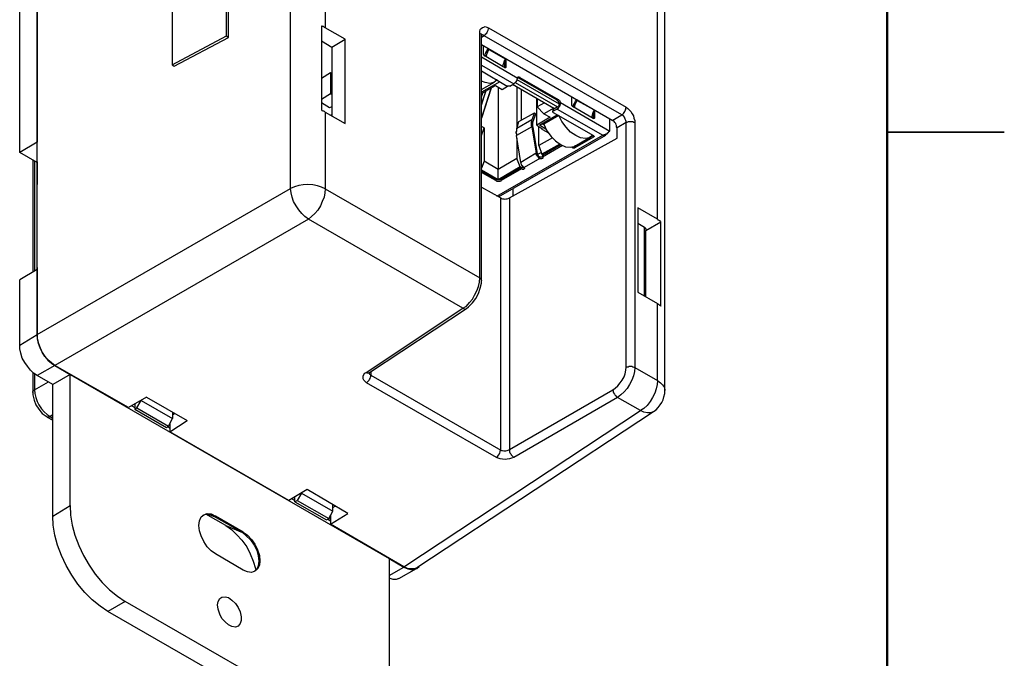
# Model space of a CAD drawing. Units: inches. Extents: x 9 to 1215, y 9 to 783.
# Drawn here: x 988 to 1215, y 275 to 422 of the extents above; entities that cross this region are included whole.
import ezdxf

# ---------------------------------------------------------------- set-up
doc = ezdxf.new("R2010")
doc.units = ezdxf.units.IN
doc.header["$MEASUREMENT"] = 0
doc.layers.add('Layer 1', color=7, linetype='Continuous')

msp = doc.modelspace()

# ---------------------------------------------------------------- linework, layer by layer
at = {"layer": 'Layer 1', "color": 9, "lineweight": 50, "true_color": 0xc0c0c0}
msp.add_lwpolyline([(1187.9, 755.9), (1187.9, 35.9)], dxfattribs=at)
at = {"layer": 'Layer 1', "color": 7, "lineweight": 25, "true_color": 0xffffff}
for points in [[(1050.5, 382.9), (1050.5, 525.9)], [(992.1, 349.2), (992.1, 496.8)], [(1058.5, 488.7), (1058.5, 419.9)], [(1136.7, 336.3), (1136.7, 479.3)], [(1035.7, 418.1), (1035.7, 475.9)], [(1036.2, 417.7), (1036.2, 475.6)], [(1023.2, 469.2), (1023.2, 411.4)], [(992.1, 452.4), (992.1, 393.6)], [(988.1, 391.2), (988.1, 450)], [(1135, 375.8), (1135, 444.5)], [(1058.5, 419.9), (1058.4, 420), (1058.3, 420), (1058.2, 420.1), (1058.1, 420.2), (1057.9, 420.2), (1057.8, 420.3), (1057.7, 420.3), (1057.6, 420.4)], [(1057.6, 420.4), (1057.6, 401)], [(1063.1, 417.3), (1058.5, 419.9)], [(1094.1, 418.7), (1094.1, 419.1), (1094.2, 419.5), (1094.4, 419.8), (1094.7, 420), (1095, 420.1), (1095.3, 420.2), (1095.7, 420.1), (1096.1, 419.9)], [(1095.1, 418.1), (1095.3, 418.3), (1095.5, 418.5), (1095.7, 418.7), (1095.8, 418.9), (1095.9, 419.2), (1096, 419.4), (1096.1, 419.7), (1096.1, 419.9)], [(1096.1, 419.9), (1127.8, 401.6)], [(1023.2, 411.4), (1035.7, 418.1)], [(1023.7, 411.1), (1036.2, 417.7)], [(1035.7, 418.1), (1036.2, 417.7)], [(1094.1, 418.7), (1094.2, 418.6), (1094.4, 418.5), (1094.4, 418.3), (1094.5, 418.1)], [(1094.1, 362.3), (1094.1, 418.7)], [(1095.1, 418.1), (1094.9, 418.2), (1094.7, 418.3), (1094.6, 418.3), (1094.5, 418.3)], [(1094.5, 418.1), (1094.5, 418.3)], [(1095.1, 418.1), (1094.5, 417.7)], [(1094.5, 361.7), (1094.5, 418.1)], [(1126.8, 399.9), (1095.1, 418.1)], [(1057.6, 416.9), (1060, 415.5)], [(1060, 415.5), (1063.1, 417.3)], [(1060, 415.5), (1060, 399.7)], [(1063.1, 397.9), (1063.1, 417.3)], [(1124.6, 398.6), (1094.5, 416)], [(1094.9, 414), (1094.9, 415.8)], [(1095.3, 413.4), (1095.3, 413.6), (1095.4, 414.1), (1095.7, 414.6), (1096, 415.1)], [(1096, 415.1), (1096.2, 414.9)], [(1094.5, 413.2), (1102.7, 408.4)], [(1095.2, 413.4), (1095.2, 413.5), (1095.1, 413.5), (1095.1, 413.6), (1095, 413.7), (1094.9, 413.8), (1094.9, 413.9), (1094.9, 414)], [(1095.5, 413.3), (1095.2, 413.4)], [(1096.2, 414.9), (1095.9, 414.5), (1095.7, 414.1), (1095.6, 413.7), (1095.5, 413.3)], [(1099.5, 410.9), (1095.5, 413.3)], [(1096.2, 414.9), (1096.2, 415)], [(1096.2, 414.9), (1100.1, 412.7)], [(1100.1, 412.8), (1100.1, 412.7)], [(1100.1, 412.8), (1100.1, 410.9)], [(1023.2, 411.4), (1023.7, 411.1)], [(1094.5, 411.3), (1101.9, 407)], [(1099.5, 410.9), (1099.5, 411.4), (1099.6, 411.8), (1099.8, 412.3), (1100.1, 412.7)], [(1099.8, 410.8), (1099.5, 410.9)], [(1099.8, 412.3), (1099.8, 410.8)], [(1099.8, 410.8), (1100.1, 410.9)], [(1100.1, 410.9), (1100.1, 410.9), (1100.1, 410.8), (1100, 410.7), (1099.9, 410.7), (1099.8, 410.8)], [(1057.6, 408.3), (1059.7, 409.6)], [(1059.7, 409.6), (1060, 409.4)], [(1059.7, 409.6), (1059.7, 404.7)], [(1094.5, 410), (1100.4, 406.5)], [(1102.7, 408.4), (1102.8, 408.5), (1102.9, 408.6), (1103, 408.6), (1103.1, 408.6), (1103.2, 408.6), (1103.3, 408.5)], [(1102.7, 408.4), (1102.8, 408.4), (1102.9, 408.4), (1103, 408.4)], [(1102.7, 408.4), (1102.7, 408.4), (1102.7, 408.3), (1102.7, 408.2)], [(1103, 408.4), (1103.3, 408.5)], [(1103, 408.4), (1111.8, 403.3)], [(1103.3, 408.5), (1112.1, 403.4)], [(1098.1, 407.9), (1097.3, 407.3), (1096.4, 407.1), (1095.3, 407.3), (1094.5, 407.6)], [(1098.7, 407.5), (1094.5, 405.1)], [(1094.5, 405.7), (1097.5, 407.4)], [(1094.5, 404.8), (1097.7, 406.6)], [(1096.7, 406), (1094.5, 399.1)], [(1094.5, 399), (1096.7, 406)], [(1097.7, 406.6), (1099.2, 405.7)], [(1098.1, 407.9), (1098, 407.8)], [(1098.1, 407.9), (1098.1, 407.9)], [(1098.3, 406.2), (1098.3, 387.3)], [(1099.2, 405.7), (1100.5, 406.5)], [(1101, 406.5), (1100.9, 406.5), (1100.8, 406.5), (1100.7, 406.5), (1100.6, 406.5), (1100.5, 406.5), (1100.4, 406.5)], [(1101, 406.5), (1101.9, 407)], [(1101.6, 406.9), (1111.1, 401.4)], [(1102.7, 408.2), (1102.6, 408), (1102.6, 407.8), (1102.5, 407.7), (1102.4, 407.5), (1102.3, 407.4), (1102.1, 407.2), (1102, 407.1), (1101.9, 407)], [(1102.2, 407.3), (1112, 401.7)], [(1102.6, 408), (1112.4, 402.4)], [(1102.6, 406.3), (1102.6, 396.7)], [(1059.7, 404.7), (1057.6, 403.4)], [(1059.7, 404.7), (1060, 404.6)], [(1094.5, 405.1), (1094.5, 405.7)], [(1094.5, 402.1), (1095.5, 405.3)], [(1095.4, 405.2), (1094.5, 402.5)], [(1094.5, 405.1), (1094.5, 405.1)], [(1094.5, 404), (1094.8, 404.9)], [(1094.5, 404.8), (1094.5, 404.8)], [(1103.7, 398.6), (1103.7, 405.7)], [(1115.3, 402.2), (1115.3, 404)], [(1059.5, 401.5), (1057.6, 402.6)], [(1060, 401.7), (1059.5, 401.5)], [(1107.2, 397.5), (1107.2, 403.7)], [(1107.3, 403.6), (1107.3, 401.7)], [(1109, 402.6), (1107.3, 401.7)], [(1108.8, 400.1), (1107.3, 401.7)], [(1111.9, 401.6), (1111, 401.1)], [(1111.8, 403.3), (1112.1, 403.4)], [(1111.8, 403.3), (1111.9, 403.2), (1112, 403.1), (1112.1, 403), (1112.2, 402.9), (1112.2, 402.8), (1112.3, 402.7), (1112.3, 402.6), (1112.4, 402.5)], [(1111.9, 401.2), (1112, 401.3), (1112.2, 401.4), (1112.3, 401.6), (1112.4, 401.7), (1112.5, 401.9), (1112.6, 402), (1112.6, 402.2), (1112.7, 402.4)], [(1112.4, 402.3), (1112.4, 402.2), (1112.3, 402.1), (1112.3, 402), (1112.2, 401.9), (1112.1, 401.8), (1112.1, 401.7), (1112, 401.6), (1111.9, 401.6)], [(1112.1, 403.4), (1112.2, 403.4), (1112.3, 403.3), (1112.4, 403.2), (1112.5, 403.1), (1112.5, 403), (1112.6, 402.9), (1112.6, 402.8), (1112.7, 402.7)], [(1112.7, 402.7), (1112.4, 402.5)], [(1112.4, 402.5), (1112.4, 402.4), (1112.4, 402.3)], [(1112.7, 402.4), (1112.4, 402.3)], [(1112.7, 402.7), (1112.7, 402.6), (1112.7, 402.5), (1112.7, 402.4)], [(1112.7, 402.7), (1124, 396.1)], [(1115.6, 401.7), (1115.5, 401.7), (1115.5, 401.8), (1115.4, 401.8), (1115.4, 401.9), (1115.3, 402), (1115.3, 402.1), (1115.3, 402.2)], [(1115.6, 401.7), (1115.7, 402.1), (1115.9, 402.5), (1116.1, 403), (1116.4, 403.4)], [(1115.6, 401.7), (1115.9, 401.8)], [(1115.9, 401.8), (1115.9, 401.7), (1115.8, 401.7), (1115.7, 401.6), (1115.6, 401.7)], [(1120.2, 399), (1115.6, 401.7)], [(1115.6, 401.7), (1115.6, 401.7)], [(1115.9, 401.8), (1116.1, 402.5), (1116.5, 403.2)], [(1116.5, 403.2), (1116.4, 403.4)], [(1116.6, 403.3), (1116.5, 403.2)], [(1116.5, 403.2), (1120.4, 401)], [(1126.8, 399.9), (1127, 400), (1127.2, 400.2), (1127.3, 400.4), (1127.5, 400.6), (1127.6, 400.9), (1127.7, 401.1), (1127.7, 401.4), (1127.8, 401.6)], [(1127.8, 401.6), (1128.2, 401.3), (1128.5, 401), (1128.9, 400.6), (1129.2, 400.1), (1129.5, 399.6), (1129.6, 399.1), (1129.8, 398.6), (1129.8, 398.1)], [(1057.6, 401), (1057.7, 400.9), (1057.8, 400.9), (1057.9, 400.8), (1058.1, 400.8), (1058.2, 400.7), (1058.3, 400.6), (1058.4, 400.6), (1058.5, 400.5)], [(1058.5, 400.5), (1063.1, 397.9)], [(1058.5, 400.5), (1058.5, 382.8)], [(1060, 399.9), (1059.8, 399.8)], [(1103.1, 398.3), (1106.7, 400.3)], [(1106.7, 400.3), (1106.1, 398.7)], [(1106.4, 398.4), (1107, 400)], [(1107, 400), (1106.7, 400.3)], [(1110.3, 399.3), (1107.2, 397.5)], [(1107.8, 397.5), (1111.9, 399.9)], [(1111.1, 401.4), (1108.8, 400.1)], [(1108.8, 400.1), (1110.3, 399.3)], [(1112.3, 399.7), (1108.8, 397.7)], [(1111, 401.1), (1111, 401), (1110.9, 401), (1110.9, 400.9)], [(1110.9, 400.9), (1110.9, 400.6)], [(1111, 400.4), (1111, 400.4), (1110.9, 400.5), (1110.9, 400.6), (1110.9, 400.7), (1111, 400.7)], [(1111.9, 401.2), (1111, 400.7)], [(1111, 400.7), (1111, 401.1)], [(1111, 400.4), (1120.3, 395.1)], [(1111.9, 401.2), (1122.4, 395.2)], [(1112.3, 399.7), (1112.3, 399.7)], [(1120.1, 395.2), (1119.3, 394.6), (1118.4, 394.4), (1117.3, 394.6), (1116.2, 395.1), (1115, 395.9), (1114, 397), (1113, 398.3), (1112.3, 399.7)], [(1120.4, 401), (1120.1, 400.3), (1119.9, 399.5)], [(1120.2, 399), (1120.1, 399.1), (1120, 399.2), (1119.9, 399.3), (1119.9, 399.5)], [(1120.2, 400.5), (1120.2, 399)], [(1120.2, 399), (1120.5, 399.2)], [(1120.5, 399.2), (1120.5, 399.1), (1120.4, 399), (1120.3, 399), (1120.2, 399)], [(1120.4, 401), (1120.5, 401)], [(1120.5, 401), (1120.5, 399.2)], [(1124.6, 398.6), (1126.8, 399.9)], [(1127.8, 398.1), (1127.8, 398.3), (1127.7, 398.6), (1127.6, 398.9), (1127.5, 399.1), (1127.4, 399.3), (1127.2, 399.6), (1127, 399.7), (1126.8, 399.9)], [(1095.1, 396.9), (1094.5, 397.2)], [(1094.5, 395.1), (1095.1, 396.9)], [(1095.1, 396.9), (1095.1, 389.2)], [(1106.1, 397.1), (1102.5, 395.1)], [(1106.1, 398.7), (1102.6, 396.7)], [(1102.6, 396.7), (1103.1, 398.3)], [(1106.1, 397.1), (1106, 397.4), (1106, 397.6), (1106, 397.8), (1106, 398), (1106, 398.2), (1106.1, 398.4), (1106.1, 398.5), (1106.1, 398.7)], [(1106.1, 397.1), (1107.1, 391)], [(1106.4, 397), (1106.3, 397.2), (1106.3, 397.4), (1106.3, 397.6), (1106.3, 397.8), (1106.3, 398), (1106.3, 398.1), (1106.4, 398.3), (1106.4, 398.4)], [(1107.4, 390.9), (1106.4, 397)], [(1107.2, 397.5), (1108.6, 396.6)], [(1107.7, 392.8), (1107.7, 397.2)], [(1109.3, 396.6), (1107.8, 397.5)], [(1108.8, 397.6), (1108.4, 397.8)], [(1108.8, 398), (1108.8, 397.7)], [(1108.8, 397.7), (1109.5, 396.2), (1110.5, 394.9), (1111.5, 393.9), (1112.7, 393), (1113.8, 392.5), (1114.9, 392.4), (1115.8, 392.6), (1116.1, 392.7)], [(1120.2, 399), (1120.2, 399)], [(1124, 396.1), (1124, 399)], [(1125.7, 396.9), (1125.6, 397.1), (1125.6, 397.4), (1125.5, 397.6), (1125.4, 397.9), (1125.2, 398.1), (1125, 398.3), (1124.8, 398.5), (1124.6, 398.6)], [(1127.8, 398.1), (1125.7, 396.9)], [(1125.7, 394.5), (1125.7, 396.9)], [(1127.8, 398.1), (1128, 398.2), (1128.3, 398.3), (1128.5, 398.3), (1128.8, 398.3), (1129.1, 398.3), (1129.3, 398.3), (1129.6, 398.2), (1129.8, 398.1)], [(1127.8, 341.7), (1127.8, 398.1)], [(1129.8, 398.1), (1129.8, 341.6)], [(1098, 381.1), (1122.4, 395.2)], [(1098.4, 381), (1123.1, 395.2)], [(1102.6, 396.7), (1102.5, 396.5), (1102.5, 396.3), (1102.5, 396.1), (1102.4, 395.9), (1102.4, 395.7), (1102.5, 395.5), (1102.5, 395.3), (1102.5, 395.1)], [(1103.5, 388.9), (1102.5, 395.1)], [(1108.5, 396.5), (1108.3, 396.8)], [(1108.6, 396.6), (1108.5, 396.5)], [(1108.5, 396.5), (1109.9, 395.7)], [(1120.3, 395.1), (1116, 392.6)], [(1120.3, 394.7), (1116, 392.3)], [(1116.1, 392.7), (1119.6, 394.7)], [(1120.1, 395.1), (1120, 395.1)], [(1120.1, 395.2), (1120.1, 395.2)], [(1120.3, 395.1), (1120.3, 394.7)], [(1120.3, 395.1), (1120.3, 395), (1120.4, 394.9), (1120.4, 394.8), (1120.3, 394.8), (1120.3, 394.7)], [(1122.4, 395.2), (1122.4, 395.2), (1122.5, 395.2), (1122.6, 395.2), (1122.7, 395.2), (1122.7, 395.3), (1122.8, 395.3), (1122.9, 395.3), (1123, 395.4), (1123.1, 395.4), (1123.2, 395.5), (1123.3, 395.5), (1123.4, 395.6), (1123.5, 395.6), (1123.5, 395.7), (1123.6, 395.7), (1123.6, 395.8), (1123.7, 395.8), (1123.7, 395.9), (1123.8, 395.9), (1123.8, 396), (1123.9, 396), (1123.9, 396.1), (1124, 396.1)], [(1123.4, 395.6), (1123.4, 395.6), (1123.4, 395.5), (1123.3, 395.4), (1123.3, 395.3), (1123.2, 395.3), (1123.1, 395.2), (1123, 395.2), (1122.9, 395.2), (1122.9, 395.1), (1122.8, 395.1), (1122.7, 395.1), (1122.6, 395.1), (1122.5, 395.1), (1122.5, 395.2), (1122.4, 395.2)], [(992.1, 393.6), (988.1, 391.2)], [(992.1, 393.6), (992.1, 393.6)], [(1100.9, 380.7), (1125.7, 394.5)], [(1102.6, 394.5), (1102.6, 389.8)], [(1110.8, 394.6), (1107.7, 392.8)], [(1107.7, 392.8), (1108.4, 390.8)], [(1112.5, 393.1), (1108.4, 390.8)], [(1112.8, 393), (1108.5, 390.5)], [(1113.1, 392.8), (1108.5, 390.1)], [(1115.4, 392.3), (1115.2, 392.4)], [(1115.4, 392.5), (1115.4, 392.3)], [(1116, 392.6), (1116, 392.6), (1115.9, 392.6), (1115.8, 392.6)], [(1116.1, 392.7), (1116, 392.7)], [(1116, 392.6), (1116, 392.3)], [(1116.6, 393), (1116.6, 392.9)], [(992.1, 388.9), (988.1, 391.2)], [(1107.1, 391), (1103.5, 388.9)], [(1107.9, 389.8), (1107.7, 389.9), (1107.6, 390), (1107.5, 390.1), (1107.4, 390.3), (1107.3, 390.4), (1107.2, 390.6), (1107.1, 390.8), (1107.1, 391)], [(1108.3, 391.2), (1107.4, 390.7)], [(1107.9, 390.1), (1107.8, 390.2), (1107.7, 390.3), (1107.6, 390.3), (1107.6, 390.4), (1107.5, 390.5), (1107.5, 390.7), (1107.4, 390.8), (1107.4, 390.9)], [(1108.5, 390.1), (1108.3, 390.1), (1108.2, 390.1), (1108, 390.1), (1107.9, 390.1)], [(1107.9, 389.8), (1107.9, 390.1)], [(1108.5, 390.1), (1108.6, 390), (1108.6, 389.9), (1108.5, 389.8), (1108.3, 389.7), (1108.2, 389.7), (1108, 389.7), (1107.9, 389.8)], [(1108.4, 390.8), (1108.7, 390.6)], [(1108.5, 390.5), (1108.5, 390.1)], [(1116, 392.3), (1116, 392.3), (1115.9, 392.2), (1115.8, 392.2), (1115.7, 392.2), (1115.6, 392.2), (1115.5, 392.3), (1115.4, 392.3)], [(991.1, 389.5), (991.1, 363.6)], [(991.5, 389.2), (991.5, 363.9)], [(992.1, 389), (992.1, 388.9)], [(992.1, 388.9), (992.1, 383.8)], [(1095.1, 389.2), (1094.5, 387.6)], [(1098.3, 387.3), (1095.1, 389.2)], [(1102.6, 389.8), (1098.3, 387.3)], [(1103.4, 387.9), (1098.3, 384.9)], [(1103.4, 387.9), (1102.6, 389.8)], [(1103.7, 387.7), (1103.4, 387.9)], [(1104.3, 387.7), (1104.2, 387.8), (1104.1, 387.9), (1103.9, 388.1), (1103.8, 388.2), (1103.7, 388.4), (1103.6, 388.6), (1103.6, 388.7), (1103.5, 388.9)], [(1107.9, 389.8), (1104.3, 387.7)], [(1098.3, 384.9), (1094.5, 387.1)], [(1097.8, 385), (1094.5, 386.9)], [(1097.8, 384.7), (1094.5, 386.6)], [(1098.3, 384.9), (1098.3, 387.3)], [(1103.7, 387.7), (1099, 385)], [(1103.7, 387.4), (1099, 384.7)], [(1104.3, 387.7), (1104.2, 387.7), (1104, 387.6), (1103.9, 387.7), (1103.7, 387.7)], [(1103.7, 387.7), (1103.7, 387.4)], [(1104.3, 387.7), (1104.4, 387.6), (1104.4, 387.5), (1104.3, 387.4), (1104.2, 387.3), (1104, 387.3), (1103.9, 387.3), (1103.7, 387.4)], [(992.1, 383.7), (992.1, 383.8)], [(992.1, 383.8), (992.1, 383.8)], [(1058.5, 382.8), (1057.6, 383.2), (1056.7, 383.5), (1055.6, 383.7), (1054.5, 383.8), (1053.4, 383.7), (1052.4, 383.6), (1051.4, 383.3), (1050.5, 382.9)], [(1099, 385), (1098.9, 384.9), (1098.7, 384.9), (1098.6, 384.9), (1098.4, 384.9), (1098.2, 384.9), (1098.1, 384.9), (1097.9, 384.9), (1097.8, 385)], [(1097.8, 385), (1097.8, 384.7)], [(1099, 384.7), (1098.9, 384.6), (1098.7, 384.5), (1098.6, 384.5), (1098.4, 384.5), (1098.2, 384.5), (1098.1, 384.5), (1097.9, 384.6), (1097.8, 384.7)], [(1099, 385), (1099, 384.7)], [(992.1, 349.2), (1050.5, 382.9)], [(1054.6, 375.8), (1053.8, 376.4), (1053.1, 377.1), (1052.4, 378), (1051.8, 378.9), (1051.2, 379.9), (1050.9, 380.9), (1050.6, 381.9), (1050.5, 382.9)], [(1058.5, 382.8), (1058.4, 381.9), (1058.2, 380.9), (1057.8, 379.9), (1057.4, 378.9), (1056.8, 377.9), (1056.1, 377.1), (1055.3, 376.4), (1054.6, 375.8)], [(1058.5, 382.8), (1094.1, 362.3)], [(1094.5, 383.2), (1098.9, 380.7)], [(1101.7, 382.9), (1101.7, 381.1)], [(1098.9, 380.7), (1099.1, 380.6), (1099.3, 380.5), (1099.6, 380.5), (1099.8, 380.4), (1100.1, 380.5), (1100.4, 380.5), (1100.6, 380.6), (1100.9, 380.7)], [(1098.9, 322.6), (1098.9, 380.7)], [(1100.9, 380.7), (1100.9, 322.7)], [(1130.5, 378.4), (1130.5, 359)], [(1135, 375.8), (1130.5, 378.4)], [(1054.6, 375.8), (996.2, 342.1)], [(1090.2, 355.3), (1054.6, 375.8)], [(1130.5, 374.9), (1132, 374)], [(1132.3, 373.2), (1135.8, 375.2)], [(1135.8, 375.2), (1135.7, 375.3), (1135.6, 375.4), (1135.5, 375.4), (1135.4, 375.5), (1135.3, 375.6), (1135.2, 375.6), (1135.1, 375.7), (1135, 375.8)], [(1135.8, 355.8), (1135.8, 375.2)], [(1132, 358.1), (1132, 374)], [(1132.3, 373.2), (1132.4, 373.3), (1132.4, 373.4), (1132.4, 373.5), (1132.3, 373.6), (1132.3, 373.7), (1132.2, 373.8), (1132.1, 373.9), (1132, 374)], [(1132.3, 357.9), (1132.3, 373.2)], [(992.1, 364.2), (988.1, 361.8)], [(992.1, 364.7), (992.1, 364.2)], [(992.1, 364.7), (992.1, 364.7)], [(992.1, 364.2), (992.1, 364.2)], [(992.1, 364.2), (992.1, 349.2)], [(988.1, 346.8), (988.1, 361.8)], [(1090.2, 355.3), (1091, 355.8), (1091.7, 356.6), (1092.4, 357.4), (1092.9, 358.3), (1093.4, 359.3), (1093.8, 360.3), (1094, 361.3), (1094.1, 362.3)], [(1091, 355.2), (1091.5, 355.6), (1092.4, 356.5), (1093.2, 357.5), (1093.8, 358.7), (1094.2, 359.9), (1094.5, 361.1), (1094.5, 361.7)], [(1094.1, 362.3), (1094.2, 362.2), (1094.4, 362), (1094.4, 361.9), (1094.5, 361.7)], [(1130.5, 359), (1135, 356.4)], [(1135, 356.4), (1135.1, 356.3), (1135.2, 356.2), (1135.3, 356.2), (1135.4, 356.1), (1135.5, 356), (1135.6, 356), (1135.7, 355.9), (1135.8, 355.8)], [(1135, 338.6), (1135, 356.4)], [(1067.9, 340.5), (1090.2, 355.3)], [(1068.7, 340.5), (1091, 355.2)], [(1090.2, 355.3), (1090.4, 355.2), (1090.6, 355.1), (1090.8, 355.1), (1091, 355.2)], [(988.1, 346.8), (992.1, 349.2)], [(992.1, 349.2), (992.1, 348.3), (992.4, 347.2), (992.8, 346.2), (993.3, 345.1), (993.9, 344.2), (994.6, 343.3), (995.4, 342.6), (996.2, 342.1)], [(996.2, 342.1), (995.4, 342.7), (994.6, 343.4), (993.9, 344.2), (993.3, 345.2), (992.8, 346.2), (992.4, 347.2), (992.2, 348.2), (992.1, 349.2)], [(992.1, 339.8), (991.3, 340.3), (990.6, 341), (989.9, 341.9), (989.3, 342.8), (988.7, 343.8), (988.4, 344.9), (988.1, 345.9), (988.1, 346.8)], [(991.1, 340.5), (991.1, 335.9)], [(991.5, 340.2), (991.5, 336.5)], [(996.2, 342.1), (992.1, 339.8)], [(996.2, 342.1), (999.7, 340)], [(1013.2, 332.4), (996.2, 342.1)], [(1068, 338.1), (1067.7, 338.4), (1067.4, 338.7), (1067.2, 339), (1067.2, 339.3), (1067.2, 339.6), (1067.4, 340), (1067.6, 340.3), (1067.9, 340.5)], [(1067.9, 340.5), (1068.1, 340.4), (1068.3, 340.4), (1068.5, 340.4), (1068.7, 340.5)], [(1068.6, 340.4), (1068.6, 340.4), (1068.7, 340.5)], [(1068.6, 340.3), (1068.6, 340.3), (1068.7, 340.1), (1068.8, 340), (1069, 339.9)], [(1069, 340.7), (1069, 339.9)], [(1124.7, 336.5), (1125.3, 336.9), (1125.9, 337.4), (1126.4, 338.1), (1126.9, 338.7), (1127.3, 339.5), (1127.6, 340.2), (1127.7, 341), (1127.8, 341.7)], [(1129.8, 341.6), (1129.7, 340.7), (1129.5, 339.7), (1129.1, 338.7), (1128.6, 337.7), (1128, 336.8), (1127.3, 336), (1126.6, 335.3), (1125.8, 334.7)], [(1127.8, 341.7), (1128, 341.8), (1128.3, 341.8), (1128.5, 341.9), (1128.8, 341.9), (1129.1, 341.9), (1129.3, 341.8), (1129.6, 341.7), (1129.8, 341.6)], [(1129.8, 341.6), (1135, 338.6)], [(991.5, 336.5), (994.7, 338.3)], [(995.7, 337.7), (992.1, 339.8)], [(999.7, 340), (995.7, 337.7)], [(999.7, 309.8), (999.7, 340)], [(999.7, 340), (1073.2, 297.6)], [(1068, 338.1), (1068.2, 338.3), (1068.4, 338.5), (1068.6, 338.7), (1068.7, 338.9), (1068.8, 339.1), (1068.9, 339.4), (1069, 339.6), (1069, 339.9)], [(1097.9, 320.9), (1068, 338.1)], [(1069, 339.9), (1098.9, 322.6)], [(1135, 338.6), (1134.9, 337.7), (1134.7, 336.7), (1134.4, 335.7), (1133.9, 334.7), (1133.3, 333.8), (1132.6, 332.9), (1131.9, 332.2), (1131.1, 331.7)], [(1135, 338.6), (1135.7, 338.1), (1136.2, 337.6), (1136.6, 337), (1136.7, 336.3)], [(991.1, 335.9), (991.1, 336.1), (991.2, 336.2), (991.3, 336.4), (991.5, 336.5)], [(991.1, 335.9), (991.1, 335.3), (991.4, 334.1), (991.8, 333), (992.5, 332), (993.3, 331), (994.2, 330.4), (994.4, 330.2)], [(991.5, 336.5), (991.6, 335.6), (991.8, 334.7), (992.1, 333.8), (992.5, 333), (993.1, 332.1), (993.7, 331.4), (994.4, 330.8), (995.1, 330.3)], [(995.7, 307.4), (995.7, 337.7)], [(1100.9, 322.7), (1124.7, 336.5)], [(1124.7, 336.5), (1124.8, 336.3), (1124.8, 336), (1124.9, 335.8), (1125.1, 335.5), (1125.2, 335.3), (1125.4, 335.1), (1125.6, 334.9), (1125.8, 334.7)], [(1134.1, 331.5), (1134.7, 331.9), (1135.2, 332.4), (1135.6, 333), (1136, 333.6), (1136.3, 334.2), (1136.5, 334.9), (1136.7, 335.6), (1136.7, 336.3)], [(1017.3, 334.8), (1013.2, 332.4)], [(1015.1, 332.3), (1016.1, 334)], [(1016.1, 334), (1016.1, 334.1)], [(1016.1, 334), (1023.3, 329.9)], [(1017.3, 334.8), (1026.7, 329.4)], [(1125.8, 334.7), (1101.9, 320.9)], [(1131.1, 331.7), (1125.8, 334.7)], [(1013.9, 332.8), (1014.6, 332.4)], [(1014.6, 333.2), (1014.6, 332)], [(1014.6, 332), (1015.1, 332.3)], [(1014.6, 332), (1021.9, 327.8)], [(1015.1, 332.3), (1022.4, 328.1)], [(1023.3, 331.3), (1023.3, 329.9)], [(1076.6, 295.7), (1131.1, 331.7)], [(1079.6, 295.5), (1134.1, 331.5)], [(1134.1, 331.5), (1134, 331.4), (1133.4, 331.2), (1132.7, 331.2), (1131.9, 331.3), (1131.1, 331.7)], [(995.1, 330.3), (994.9, 330.2), (994.7, 330.2), (994.5, 330.2), (994.4, 330.2)], [(994.4, 330.2), (995.7, 329.5)], [(995.7, 330.7), (995.1, 330.3)], [(995.1, 330.3), (995.7, 329.9)], [(1022.4, 328.1), (1023.3, 329.9)], [(1022.7, 326.8), (1026.7, 329.4)], [(1023.3, 330.7), (1023.8, 331.1)], [(1021.9, 327.8), (1022.4, 328.1)], [(1022.2, 328), (1022.7, 327.6)], [(1022.7, 328.7), (1022.7, 326.8)], [(1050.1, 311), (1022.7, 326.8)], [(1097.9, 320.9), (1098.1, 321), (1098.2, 321.2), (1098.4, 321.4), (1098.6, 321.7), (1098.7, 321.9), (1098.8, 322.2), (1098.8, 322.4), (1098.9, 322.6)], [(1098.9, 322.6), (1099.1, 322.5), (1099.3, 322.5), (1099.6, 322.4), (1099.8, 322.4), (1100.1, 322.4), (1100.4, 322.5), (1100.6, 322.6), (1100.9, 322.7)], [(1100.9, 322.7), (1100.9, 322.5), (1100.9, 322.2), (1101, 322), (1101.2, 321.7), (1101.3, 321.5), (1101.5, 321.3), (1101.7, 321.1), (1101.9, 320.9)], [(1101.9, 320.9), (1101.4, 320.7), (1100.9, 320.6), (1100.4, 320.5), (1099.9, 320.4), (1099.3, 320.5), (1098.8, 320.6), (1098.3, 320.7), (1097.9, 320.9)], [(1054.3, 313.5), (1050.1, 311)], [(1063.7, 308), (1054.3, 313.5)], [(1050.8, 311.4), (1051.5, 311)], [(1051.5, 310.7), (1051.5, 311.8)], [(1051.5, 310.7), (1052, 311)], [(1053, 312.7), (1052, 311)], [(1052, 311), (1059.3, 306.8)], [(1053, 312.7), (1060.2, 308.5)], [(1053, 312.7), (1053, 312.7)], [(995.7, 307.4), (999.7, 309.8)], [(999.7, 309.8), (999.8, 307.6), (1000.2, 305.3), (1000.8, 303), (1001.7, 300.6), (1002.8, 298.3), (1004.1, 296.1), (1005.5, 294), (1007.1, 292.1), (1008.8, 290.4), (1010.6, 288.9), (1012.4, 287.7)], [(1051.5, 310.7), (1058.8, 306.5)], [(1059.3, 306.8), (1060.2, 308.5)], [(1060.2, 308.5), (1060.2, 310)], [(1060.2, 309.4), (1060.8, 309.7)], [(1008.4, 285.4), (1006.6, 286.6), (1004.8, 288.1), (1003.1, 289.8), (1001.5, 291.7), (1000.1, 293.8), (998.8, 296), (997.7, 298.3), (996.8, 300.7), (996.2, 303), (995.8, 305.3), (995.7, 307.4)], [(1033.2, 298.7), (1032.2, 299.4), (1031.3, 300.3), (1030.5, 301.5), (1029.9, 302.8), (1029.5, 304), (1029.4, 305.2), (1029.5, 306.3), (1029.9, 307.2), (1030.5, 307.7), (1031.3, 308), (1032.2, 307.9), (1033.2, 307.4)], [(1030.4, 307.6), (1031, 307.8), (1031.9, 307.7), (1032.9, 307.3)], [(1035.6, 305.2), (1031, 307.8)], [(1032.9, 307.3), (1031.9, 307.7)], [(1033.2, 307.4), (1032.9, 307.3)], [(1039.4, 303.6), (1032.9, 307.3)], [(1039.6, 303.7), (1033.2, 307.4)], [(1058.8, 306.5), (1059.3, 306.8)], [(1059.1, 306.7), (1059.7, 306.3)], [(1059.7, 305.5), (1063.7, 308)], [(1059.7, 306.3), (1059.7, 307.5)], [(1059.7, 307.5), (1059.7, 305.5)], [(1035.6, 305.2), (1036.9, 304.3), (1038.1, 303.1), (1039.3, 301.8), (1040.4, 300.3), (1041.2, 298.7), (1041.9, 297), (1042.4, 295.3), (1042.5, 294.9)], [(1035.6, 305.2), (1039.4, 303.6)], [(1076.6, 295.7), (1059.7, 305.5)], [(1039.4, 303.6), (1039.6, 303.7)], [(1039.4, 303.6), (1040.3, 302.8), (1041.3, 301.9), (1042.1, 300.7), (1042.7, 299.5), (1043, 298.2), (1043.2, 297), (1043, 295.9), (1042.7, 295.1), (1042.2, 294.6)], [(1039.6, 303.7), (1040.6, 303), (1041.5, 302), (1042.3, 300.9), (1042.9, 299.6), (1043.3, 298.3), (1043.4, 297.1), (1043.3, 296.1), (1042.9, 295.2), (1042.3, 294.7), (1041.5, 294.4), (1040.6, 294.5), (1039.6, 294.9)], [(1039.6, 294.9), (1033.2, 298.7)], [(1073.2, 297.6), (1076.6, 295.6)], [(1073.2, 297.6), (1073.2, 267.4)], [(1073.2, 293.7), (1076.6, 295.6)], [(1075.4, 293), (1079.5, 295.3)], [(1076.6, 295.6), (1077.5, 295.2), (1078.2, 295.1), (1078.9, 295.1), (1079.6, 295.3), (1080.1, 295.8)], [(1079.6, 295.5), (1079.5, 295.4), (1078.9, 295.2), (1078.2, 295.2), (1077.4, 295.3), (1076.6, 295.7)], [(1075.4, 293), (1074.8, 292.8), (1074.1, 292.8), (1073.4, 293), (1073.2, 293.1)], [(1033.7, 286.9), (1033.8, 287.7), (1034.2, 288.4), (1034.7, 288.7), (1035.4, 288.8), (1036.2, 288.6), (1037, 288), (1037.8, 287.2), (1038.4, 286.3), (1038.9, 285.3), (1039.1, 284.2), (1039.1, 283.3), (1038.9, 282.6), (1038.4, 282), (1037.8, 281.8), (1037, 281.9), (1036.2, 282.3), (1035.4, 283), (1034.7, 283.8), (1034.2, 284.8), (1033.8, 285.9), (1033.7, 286.9)], [(1012.4, 287.7), (1008.4, 285.4)], [(1060.4, 260), (1012.4, 287.7)], [(1056.3, 257.8), (1008.4, 285.4)]]:
    msp.add_lwpolyline(points, dxfattribs=at)
at = {"layer": 'Layer 1', "color": 9, "lineweight": 25, "true_color": 0xc0c0c0}
for points in [[(1187.9, 395.9), (1214.9, 395.9)], [(1214.9, 395.9), (1187.9, 395.9)]]:
    msp.add_lwpolyline(points, dxfattribs=at)

doc.saveas('drawing.dxf')
